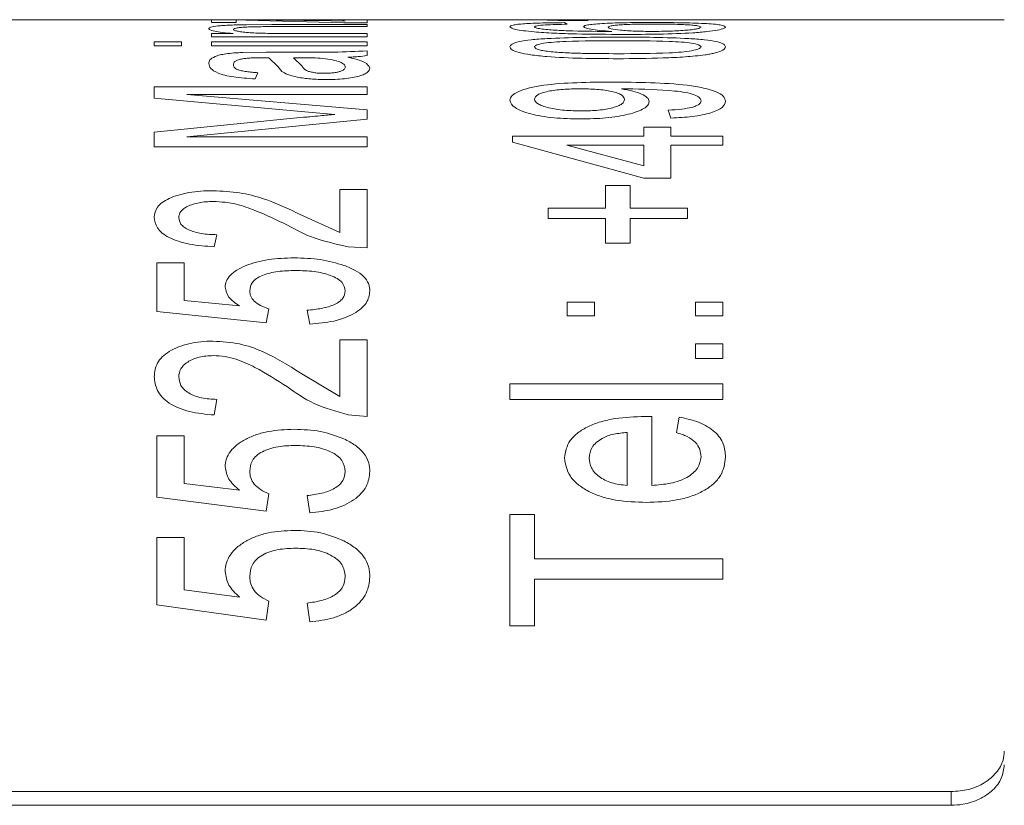
# Model space of a CAD drawing. Units: millimetres. Extents: x 0 to 420, y 0 to 297.
# Drawn here: x 274 to 283, y 250 to 257 of the extents above; entities that cross this region are included whole.
import ezdxf

# ---------------------------------------------------------------- set-up
doc = ezdxf.new("R2010")
doc.units = ezdxf.units.MM
doc.linetypes.add('SLD-Durchgehend', pattern=[0])

msp = doc.modelspace()

# ---------------------------------------------------------------- linework, layer by layer
at = {"color": 7, "linetype": 'SLD-Durchgehend', "lineweight": 15}
for p, q in [((275.3347, 257.4963), (262.7811, 257.4963)), ((275.6859, 257.4963), (275.3347, 257.4963)), ((276.5655, 257.4963), (275.6859, 257.4963)), ((276.7962, 257.4963), (276.5655, 257.4963)), ((278.1377, 257.4963), (276.7962, 257.4963)), ((280.1377, 257.4963), (278.1377, 257.4963)), ((282.7811, 257.4963), (280.1377, 257.4963)), ((263.2811, 250.2445), (282.2811, 250.2445)), ((263.2811, 250.1163), (282.2811, 250.1163))]:
    msp.add_line(p, q, dxfattribs=at)
at = {"color": 8, "linetype": 'SLD-Durchgehend', "lineweight": 0}
for p, q in [((275.3347, 257.4963), (275.3347, 257.4714)), ((275.5655, 257.4714), (275.3347, 257.4714)), ((275.5398, 257.4953), (275.5655, 257.4911)), ((276.5787, 257.4674), (275.5398, 257.4953)), ((275.5655, 257.4911), (275.5655, 257.4714)), ((275.6859, 257.494), (276.4593, 257.4859)), ((276.4593, 257.4859), (276.5911, 257.482)), ((276.5655, 257.4963), (276.5655, 257.491)), ((276.5911, 257.482), (276.5655, 257.491)), ((276.7962, 257.4674), (276.5787, 257.4674)), ((276.7962, 257.4963), (276.7962, 257.4674)), ((278.5792, 257.4959), (278.874, 257.4875)), ((280.1377, 257.4959), (278.5792, 257.4959)), ((278.874, 257.4875), (278.6377, 257.4875)), ((278.6505, 257.4686), (278.6761, 257.4535)), ((280.1377, 257.4963), (280.1377, 257.4959)), ((275.6624, 257.4492), (275.902, 257.4501)), ((275.902, 257.4501), (276.7962, 257.4501)), ((276.7962, 257.4312), (275.9236, 257.4312)), ((276.7962, 257.4501), (276.7962, 257.4312)), ((274.7962, 257.2878), (274.7962, 257.2494)), ((274.7962, 257.2878), (275.0526, 257.2878)), ((275.0526, 257.2878), (275.0526, 257.2494)), ((275.3347, 257.3667), (275.5386, 257.3667)), ((275.3347, 257.3667), (275.3347, 257.3361)), ((276.7962, 257.3361), (275.3347, 257.3361)), ((275.3347, 257.2878), (275.3347, 257.2494)), ((275.3347, 257.2878), (276.7962, 257.2878)), ((276.0126, 257.3667), (276.7962, 257.3667)), ((276.7962, 257.3667), (276.7962, 257.3361)), ((276.7962, 257.2878), (276.7962, 257.2494)), ((275.0526, 257.2494), (274.7962, 257.2494)), ((276.7962, 257.2494), (275.3347, 257.2494)), ((275.6296, 257.1882), (275.8487, 257.1903)), ((275.8487, 257.1903), (276.1616, 257.1903)), ((276.7962, 257.2035), (276.7962, 257.1584)), ((275.8732, 257.1393), (275.8135, 257.1395)), ((275.9573, 257.0558), (275.8732, 257.1393)), ((276.1039, 257.1395), (276.1837, 257.0637)), ((276.1784, 257.1393), (276.1039, 257.1395)), ((275.9942, 257.0109), (275.9573, 257.0558)), ((275.7706, 256.9983), (275.745, 256.9401)), ((274.7962, 256.8661), (276.7962, 256.8661)), ((274.7962, 256.8661), (274.7962, 256.7576)), ((276.7962, 256.8661), (276.7962, 256.7943)), ((279.233, 256.8472), (279.1841, 256.8469)), ((276.1756, 256.6343), (274.7962, 256.7576)), ((275.1039, 256.7943), (276.7962, 256.6481)), ((276.7962, 256.7943), (275.1039, 256.7943)), ((276.4934, 256.6057), (276.1756, 256.6343)), ((276.7962, 256.6481), (276.7962, 256.5615)), ((279.6505, 256.5716), (279.6248, 256.6467)), ((274.7962, 256.4412), (276.1997, 256.5791)), ((276.7962, 256.5615), (275.1039, 256.3953)), ((279.3941, 256.4853), (279.6505, 256.4853)), ((279.3941, 256.4853), (279.3941, 256.4037)), ((279.6505, 256.4853), (279.6505, 256.4037)), ((274.7962, 256.4412), (274.7962, 256.3016)), ((275.1039, 256.3953), (276.7962, 256.3953)), ((276.7962, 256.3953), (276.7962, 256.3016)), ((278.1633, 256.4037), (279.3941, 256.4037)), ((278.1633, 256.4037), (278.1633, 256.3447)), ((279.6505, 256.4037), (280.1377, 256.4037)), ((280.1377, 256.4037), (280.1377, 256.3189)), ((276.7962, 256.3016), (274.7962, 256.3016)), ((279.3941, 256.008), (278.1633, 256.3447)), ((278.6737, 256.3189), (279.3941, 256.125)), ((279.3941, 256.3189), (278.6737, 256.3189)), ((279.3941, 256.3189), (279.3941, 256.125)), ((279.6505, 256.3189), (279.6505, 256.008)), ((280.1377, 256.3189), (279.6505, 256.3189)), ((279.6505, 256.008), (279.3941, 256.008)), ((276.5398, 255.8999), (276.7962, 255.8999)), ((276.5398, 255.8999), (276.5398, 255.4971)), ((276.7962, 255.8999), (276.7962, 255.3518)), ((279.0351, 255.9397), (279.2659, 255.9397)), ((279.0351, 255.9397), (279.0351, 255.7258)), ((279.2659, 255.9397), (279.2659, 255.7258)), ((278.4966, 255.7258), (279.0351, 255.7258)), ((278.4966, 255.7258), (278.4966, 255.6301)), ((279.2659, 255.7258), (279.8043, 255.7258)), ((279.8043, 255.7258), (279.8043, 255.6301)), ((276.1688, 255.6661), (276.5398, 255.4971)), ((279.0351, 255.6301), (278.4966, 255.6301)), ((279.0351, 255.6301), (279.0351, 255.3976)), ((279.2659, 255.6301), (279.2659, 255.3976)), ((279.8043, 255.6301), (279.2659, 255.6301)), ((275.386, 255.4765), (275.3603, 255.3633)), ((276.7962, 255.3518), (276.6184, 255.3638)), ((279.2659, 255.3976), (279.0351, 255.3976)), ((274.8219, 255.2118), (275.0783, 255.2118)), ((274.8219, 255.2118), (274.8219, 254.7539)), ((275.0783, 255.2118), (275.0783, 254.8584)), ((275.0783, 254.8584), (275.5963, 254.8079)), ((278.6761, 254.8435), (278.6761, 254.7151)), ((278.6761, 254.8435), (278.9325, 254.8435)), ((278.9325, 254.8435), (278.9325, 254.7151)), ((279.8813, 254.8435), (279.8813, 254.7151)), ((279.8813, 254.8435), (280.1377, 254.8435)), ((280.1377, 254.8435), (280.1377, 254.7151)), ((275.8475, 254.6498), (274.8219, 254.7539)), ((275.8732, 254.7796), (275.8475, 254.6498)), ((276.2578, 254.6367), (276.2321, 254.7668)), ((278.9325, 254.7151), (278.6761, 254.7151)), ((280.1377, 254.7151), (279.8813, 254.7151)), ((276.5398, 254.4903), (276.7962, 254.4903)), ((276.5398, 254.4903), (276.5398, 253.9568)), ((276.7962, 254.4903), (276.7962, 253.7684)), ((279.8813, 254.4498), (279.8813, 254.313)), ((279.8813, 254.4498), (280.1377, 254.4498)), ((280.1377, 254.4498), (280.1377, 254.313)), ((280.1377, 254.313), (279.8813, 254.313)), ((276.1688, 254.1785), (276.5398, 253.9568)), ((278.1377, 254.0742), (278.1377, 253.93)), ((278.1377, 254.0742), (280.1377, 254.0742)), ((280.1377, 254.0742), (280.1377, 253.93)), ((275.386, 253.93), (275.3603, 253.7832)), ((280.1377, 253.93), (278.1377, 253.93)), ((276.7962, 253.7684), (276.6184, 253.7839)), ((279.4053, 253.7684), (279.471, 253.7677)), ((279.471, 253.7677), (279.471, 253.1219)), ((279.7018, 253.617), (279.7274, 253.7638)), ((274.8219, 253.5884), (275.0783, 253.5884)), ((274.8219, 253.5884), (274.8219, 253.0098)), ((275.0783, 253.5884), (275.0783, 253.1406)), ((279.2402, 253.6187), (279.2402, 253.1219)), ((275.0783, 253.1406), (275.5963, 253.0773)), ((275.8732, 253.0419), (275.8475, 252.8801)), ((276.2578, 252.8637), (276.2321, 253.0259)), ((275.8475, 252.8801), (274.8219, 253.0098)), ((278.1377, 252.8474), (278.3684, 252.8474)), ((278.1377, 252.8474), (278.1377, 251.8035)), ((278.3684, 252.8474), (278.3684, 252.4305)), ((274.8219, 252.6325), (275.0783, 252.6325)), ((274.8219, 252.6325), (274.8219, 251.9984)), ((275.0783, 252.6325), (275.0783, 252.1413)), ((278.3684, 252.4305), (280.1377, 252.4305)), ((280.1377, 252.4305), (280.1377, 252.2422)), ((278.3684, 252.2422), (278.3684, 251.8035)), ((280.1377, 252.2422), (278.3684, 252.2422)), ((275.0783, 252.1413), (275.5963, 252.0721)), ((275.8732, 252.0335), (275.8475, 251.857)), ((276.2578, 251.8392), (276.2321, 252.016)), ((275.8475, 251.857), (274.8219, 251.9984)), ((278.3684, 251.8035), (278.1377, 251.8035)), ((282.2811, 250.1163), (282.2811, 250.2445))]:
    msp.add_line(p, q, dxfattribs=at)
for points, knots in [([(278.6377, 257.4875), (278.5756, 257.4902), (278.4515, 257.4956), (278.2422, 257.4961), (278.1377, 257.4963)], [0, 0, 0, 0, 0.500486, 1, 1, 1, 1]), ([(278.1377, 257.4301), (278.1427, 257.4357), (278.1503, 257.444), (278.2093, 257.4529), (278.2719, 257.4584), (278.3512, 257.4626), (278.4743, 257.4668), (278.5802, 257.4679), (278.6505, 257.4686)], [0, 0, 0, 0, 0.2496723, 0.3754337, 0.4999729, 0.6240546, 0.750273, 1, 1, 1, 1]), ([(278.83, 257.4311), (278.8321, 257.4343), (278.8364, 257.4407), (278.8757, 257.449), (278.9395, 257.4559), (279.0235, 257.4614), (279.1236, 257.4655), (279.2737, 257.4692), (279.397, 257.4696), (279.479, 257.4699)], [0, 0, 0, 0, 0.125095, 0.250153, 0.373074, 0.500354, 0.62519, 0.750469, 1, 1, 1, 1]), ([(279.479, 257.4699), (279.5658, 257.4695), (279.7394, 257.4687), (279.9347, 257.4628), (280.0525, 257.4549), (280.1414, 257.4449), (280.1545, 257.4346), (280.1633, 257.4277)], [0, 0, 0, 0, 0.250079, 0.499896, 0.624248, 0.750568, 1, 1, 1, 1]), ([(275.3091, 257.4122), (275.3128, 257.4169), (275.3203, 257.4264), (275.3761, 257.4362), (275.4445, 257.4423), (275.5325, 257.4468), (275.6106, 257.4483), (275.6624, 257.4492)], [0, 0, 0, 0, 0.250069, 0.499938, 0.623004, 0.75019, 1, 1, 1, 1]), ([(275.5386, 257.3667), (275.5038, 257.3697), (275.4343, 257.3756), (275.3591, 257.3873), (275.3239, 257.3978), (275.3108, 257.4061), (275.3097, 257.4102), (275.3091, 257.4122)], [0, 0, 0, 0, 0.249998, 0.499762, 0.749598, 0.874769, 1, 1, 1, 1]), ([(275.9236, 257.4312), (275.8773, 257.4311), (275.8056, 257.431), (275.7145, 257.4295), (275.6514, 257.4271), (275.6018, 257.4233), (275.5518, 257.4165), (275.5446, 257.4099), (275.5398, 257.4055)], [0, 0, 0, 0, 0.250676, 0.387343, 0.500923, 0.622068, 0.748516, 1, 1, 1, 1]), ([(275.5398, 257.4055), (275.5413, 257.4028), (275.5443, 257.3973), (275.572, 257.3889), (275.6168, 257.3812), (275.6763, 257.3746), (275.7551, 257.3705), (275.8665, 257.3672), (275.955, 257.3669), (276.0126, 257.3667)], [0, 0, 0, 0, 0.12505, 0.250033, 0.375041, 0.499747, 0.615039, 0.749826, 1, 1, 1, 1]), ([(278.3648, 257.3822), (278.3297, 257.3857), (278.2595, 257.3926), (278.1604, 257.4094), (278.1468, 257.4218), (278.1377, 257.4301)], [0, 0, 0, 0, 0.2506544, 0.5011666, 1, 1, 1, 1]), ([(279.2014, 257.3579), (279.0546, 257.3586), (278.8344, 257.3596), (278.5482, 257.3688), (278.4259, 257.3777), (278.3648, 257.3822)], [0, 0, 0, 0, 0.500172, 0.750344, 1, 1, 1, 1]), ([(278.471, 257.4473), (278.4409, 257.4448), (278.3808, 257.4398), (278.3726, 257.4324), (278.3684, 257.4287)], [0, 0, 0, 0, 0.499875, 1, 1, 1, 1]), ([(278.3684, 257.4287), (278.3712, 257.4256), (278.3754, 257.4208), (278.4006, 257.4143), (278.4187, 257.4113), (278.4277, 257.4097)], [0, 0, 0, 0, 0.4994021, 0.7496373, 1, 1, 1, 1]), ([(278.4277, 257.4097), (278.4701, 257.4056), (278.5557, 257.3972), (278.7858, 257.3872), (278.9707, 257.3866), (279.0936, 257.3862)], [0, 0, 0, 0, 0.2476, 0.499576, 1, 1, 1, 1]), ([(278.6761, 257.4535), (278.639, 257.4529), (278.565, 257.4517), (278.5023, 257.4488), (278.471, 257.4473)], [0, 0, 0, 0, 0.5009152, 1, 1, 1, 1]), ([(279.0936, 257.3862), (279.055, 257.3892), (278.9777, 257.3952), (278.8936, 257.4068), (278.8505, 257.4171), (278.8324, 257.4252), (278.8308, 257.4291), (278.83, 257.4311)], [0, 0, 0, 0, 0.250009, 0.499736, 0.749633, 0.874787, 1, 1, 1, 1]), ([(279.487, 257.4552), (279.4313, 257.455), (279.3469, 257.4546), (279.2442, 257.4517), (279.1764, 257.4484), (279.1224, 257.4439), (279.0709, 257.4366), (279.0648, 257.4298), (279.0607, 257.4253)], [0, 0, 0, 0, 0.249879, 0.378197, 0.500182, 0.6263, 0.750434, 1, 1, 1, 1]), ([(279.0607, 257.4253), (279.0658, 257.4205), (279.0759, 257.4111), (279.1556, 257.3997), (279.2386, 257.3927), (279.3365, 257.3874), (279.4188, 257.3867), (279.4738, 257.3862)], [0, 0, 0, 0, 0.249788, 0.49935, 0.625453, 0.750103, 1, 1, 1, 1]), ([(280.1633, 257.4277), (280.1601, 257.4229), (280.1536, 257.4134), (280.0926, 257.3981), (279.9918, 257.3841), (279.8148, 257.3687), (279.5377, 257.3592), (279.3136, 257.3583), (279.2014, 257.3579)], [0, 0, 0, 0, 0.125125, 0.25015, 0.375157, 0.500141, 0.749533, 1, 1, 1, 1]), ([(279.4738, 257.3862), (279.5318, 257.3868), (279.648, 257.3881), (279.7786, 257.3957), (279.8588, 257.4039), (279.9185, 257.4135), (279.9269, 257.4211), (279.9325, 257.4261)], [0, 0, 0, 0, 0.249517, 0.499853, 0.626339, 0.750515, 1, 1, 1, 1]), ([(279.9325, 257.4261), (279.9272, 257.4306), (279.9191, 257.4375), (279.8607, 257.4445), (279.8026, 257.4488), (279.7324, 257.4519), (279.6276, 257.4546), (279.5431, 257.455), (279.487, 257.4552)], [0, 0, 0, 0, 0.249158, 0.373383, 0.499544, 0.623366, 0.749974, 1, 1, 1, 1]), ([(278.1377, 257.2414), (278.1413, 257.2502), (278.1486, 257.2679), (278.2165, 257.291), (278.3324, 257.3087), (278.6364, 257.3297), (278.9226, 257.3315), (279.1513, 257.3328)], [0, 0, 0, 0, 0.125358, 0.250589, 0.375582, 0.500985, 1, 1, 1, 1]), ([(279.1505, 257.2987), (278.9865, 257.2984), (278.7814, 257.2982), (278.5483, 257.2867), (278.4514, 257.2756), (278.38, 257.2602), (278.3723, 257.2473), (278.3684, 257.2409)], [0, 0, 0, 0, 0.50047, 0.625621, 0.750582, 0.875283, 1, 1, 1, 1]), ([(279.9325, 257.2414), (279.9282, 257.2477), (279.9194, 257.2605), (279.8472, 257.2758), (279.7514, 257.287), (279.5181, 257.2981), (279.3138, 257.2984), (279.1505, 257.2987)], [0, 0, 0, 0, 0.1246268, 0.2493655, 0.3742966, 0.4994729, 1, 1, 1, 1]), ([(279.1513, 257.3328), (279.2643, 257.3325), (279.4901, 257.3317), (279.7702, 257.3234), (279.968, 257.3083), (280.0859, 257.2909), (280.1535, 257.2678), (280.16, 257.2502), (280.1633, 257.2414)], [0, 0, 0, 0, 0.2505101, 0.5003965, 0.6271681, 0.7502005, 0.8749767, 1, 1, 1, 1]), ([(275.3091, 257.0839), (275.3105, 257.0955), (275.3135, 257.1188), (275.3529, 257.1461), (275.4091, 257.1649), (275.4692, 257.1766), (275.5447, 257.1841), (275.6013, 257.1868), (275.6296, 257.1882)], [0, 0, 0, 0, 0.2503593, 0.5001056, 0.6343123, 0.7499675, 0.8749025, 1, 1, 1, 1]), ([(276.1616, 257.1903), (276.2153, 257.1904), (276.3227, 257.1905), (276.538, 257.1905), (276.6931, 257.1983), (276.7962, 257.2035)], [0, 0, 0, 0, 0.250969, 0.501928, 1, 1, 1, 1]), ([(279.1513, 257.1298), (279.0382, 257.1304), (278.8122, 257.1316), (278.5297, 257.1439), (278.3319, 257.1648), (278.2152, 257.1872), (278.1477, 257.2141), (278.141, 257.2323), (278.1377, 257.2414)], [0, 0, 0, 0, 0.250513, 0.500392, 0.631801, 0.750244, 0.874989, 1, 1, 1, 1]), ([(278.3684, 257.2409), (278.3699, 257.2368), (278.3727, 257.2285), (278.4009, 257.2164), (278.4454, 257.2055), (278.4854, 257.1999), (278.5055, 257.197)], [0, 0, 0, 0, 0.249976, 0.499829, 0.749812, 1, 1, 1, 1]), ([(278.5055, 257.197), (278.5552, 257.1929), (278.6549, 257.1845), (278.8747, 257.1781), (279.0402, 257.1774), (279.1505, 257.1768)], [0, 0, 0, 0, 0.249415, 0.499568, 1, 1, 1, 1]), ([(279.1505, 257.1768), (279.3138, 257.1772), (279.5179, 257.1777), (279.7518, 257.1913), (279.847, 257.2047), (279.92, 257.2217), (279.9284, 257.2348), (279.9325, 257.2414)], [0, 0, 0, 0, 0.500482, 0.625659, 0.75059, 0.875329, 1, 1, 1, 1]), ([(280.1633, 257.2414), (280.1564, 257.2277), (280.1461, 257.2071), (280.0706, 257.1848), (280.0177, 257.1733), (279.9863, 257.1683), (279.9706, 257.1657)], [0, 0, 0, 0, 0.498822, 0.749156, 0.874553, 1, 1, 1, 1]), ([(275.6171, 257.127), (275.6035, 257.1234), (275.576, 257.116), (275.5453, 257.0984), (275.542, 257.0841), (275.5398, 257.0746)], [0, 0, 0, 0, 0.247868, 0.500003, 1, 1, 1, 1]), ([(275.8135, 257.1395), (275.7778, 257.1392), (275.7243, 257.1387), (275.6564, 257.1339), (275.6302, 257.1293), (275.6171, 257.127)], [0, 0, 0, 0, 0.500266, 0.7520898, 1, 1, 1, 1]), ([(276.3812, 257.1321), (276.3486, 257.1344), (276.2832, 257.139), (276.2134, 257.1392), (276.1784, 257.1393)], [0, 0, 0, 0, 0.49895, 1, 1, 1, 1]), ([(276.5911, 257.053), (276.589, 257.0611), (276.5847, 257.0774), (276.5425, 257.0995), (276.4776, 257.1191), (276.4133, 257.1278), (276.3812, 257.1321)], [0, 0, 0, 0, 0.25023, 0.50028, 0.75038, 1, 1, 1, 1]), ([(276.7962, 257.1584), (276.7687, 257.1551), (276.7274, 257.1501), (276.6651, 257.146), (276.6329, 257.1449), (276.6167, 257.1443)], [0, 0, 0, 0, 0.499404, 0.749651, 1, 1, 1, 1]), ([(276.6167, 257.1443), (276.6756, 257.1297), (276.7931, 257.1007), (276.8123, 257.0607), (276.8219, 257.0407)], [0, 0, 0, 0, 0.500748, 1, 1, 1, 1]), ([(279.9706, 257.1657), (279.9094, 257.159), (279.7869, 257.1456), (279.5076, 257.1323), (279.2938, 257.1308), (279.1513, 257.1298)], [0, 0, 0, 0, 0.249685, 0.499809, 1, 1, 1, 1]), ([(275.745, 256.9401), (275.6745, 256.9449), (275.5693, 256.9521), (275.4564, 256.9737), (275.3748, 257.0009), (275.3185, 257.0394), (275.3122, 257.069), (275.3091, 257.0839)], [0, 0, 0, 0, 0.2495273, 0.3724952, 0.4996072, 0.7495269, 1, 1, 1, 1]), ([(275.5398, 257.0746), (275.5412, 257.0663), (275.5437, 257.0503), (275.5683, 257.0298), (275.6149, 257.0163), (275.6616, 257.0083), (275.7145, 257.0022), (275.7519, 256.9996), (275.7706, 256.9983)], [0, 0, 0, 0, 0.256565, 0.499809, 0.620025, 0.749604, 0.874744, 1, 1, 1, 1]), ([(276.4088, 256.9341), (276.3606, 256.9351), (276.2638, 256.9372), (276.1362, 256.9549), (276.0427, 256.9809), (276.0104, 257.0009), (275.9942, 257.0109)], [0, 0, 0, 0, 0.2490157, 0.5004679, 0.74957, 1, 1, 1, 1]), ([(276.1837, 257.0637), (276.1916, 257.0484), (276.2015, 257.0293), (276.2524, 257.0081), (276.2918, 256.9996), (276.3401, 256.9937), (276.3764, 256.993), (276.3944, 256.9926)], [0, 0, 0, 0, 0.500342, 0.627908, 0.750389, 0.876468, 1, 1, 1, 1]), ([(276.3944, 256.9926), (276.4105, 256.9928), (276.4426, 256.9933), (276.4864, 256.998), (276.5237, 257.0047), (276.5615, 257.0161), (276.5875, 257.0328), (276.5899, 257.0462), (276.5911, 257.053)], [0, 0, 0, 0, 0.125077, 0.249993, 0.372863, 0.500102, 0.749612, 1, 1, 1, 1]), ([(276.8219, 257.0407), (276.8186, 257.0279), (276.8137, 257.0085), (276.7723, 256.9836), (276.7243, 256.9664), (276.6607, 256.9523), (276.5839, 256.9415), (276.4981, 256.9351), (276.4386, 256.9345), (276.4088, 256.9341)], [0, 0, 0, 0, 0.249835, 0.380246, 0.499842, 0.625324, 0.749922, 0.874891, 1, 1, 1, 1]), ([(278.1377, 256.7391), (278.1415, 256.7539), (278.1492, 256.7836), (278.2164, 256.8234), (278.3173, 256.8568), (278.4959, 256.8895), (278.7672, 256.9081), (278.987, 256.9093), (279.0972, 256.9098)], [0, 0, 0, 0, 0.125055, 0.250075, 0.37492, 0.50015, 0.749415, 1, 1, 1, 1]), ([(279.0972, 256.9098), (279.2174, 256.9091), (279.4575, 256.9076), (279.7554, 256.8892), (279.959, 256.8567), (280.0771, 256.8216), (280.1514, 256.7784), (280.1593, 256.7459), (280.1633, 256.7296)], [0, 0, 0, 0, 0.250516, 0.500157, 0.627981, 0.750112, 0.874998, 1, 1, 1, 1]), ([(278.7959, 256.8469), (278.7424, 256.8462), (278.6618, 256.845), (278.5619, 256.8351), (278.4942, 256.8239), (278.4377, 256.8093), (278.3813, 256.7854), (278.3736, 256.764), (278.3684, 256.7497)], [0, 0, 0, 0, 0.250138, 0.376598, 0.500662, 0.628002, 0.750991, 1, 1, 1, 1]), ([(279.2146, 256.7479), (279.2096, 256.7622), (279.2023, 256.7836), (279.1484, 256.8078), (279.0949, 256.8229), (279.0289, 256.8346), (278.9298, 256.8448), (278.8492, 256.8461), (278.7959, 256.8469)], [0, 0, 0, 0, 0.249195, 0.372689, 0.499641, 0.621873, 0.749987, 1, 1, 1, 1]), ([(279.1841, 256.8469), (279.2216, 256.8402), (279.2967, 256.8268), (279.378, 256.7977), (279.4357, 256.7642), (279.4421, 256.7392), (279.4454, 256.7267)], [0, 0, 0, 0, 0.249094, 0.499595, 0.750355, 1, 1, 1, 1]), ([(279.9325, 256.7332), (279.9296, 256.7436), (279.9238, 256.7645), (279.8717, 256.7922), (279.7909, 256.8143), (279.5797, 256.8394), (279.3871, 256.8438), (279.233, 256.8472)], [0, 0, 0, 0, 0.12518, 0.250239, 0.375229, 0.500495, 1, 1, 1, 1]), ([(278.8015, 256.5639), (278.7167, 256.5656), (278.5888, 256.5683), (278.4334, 256.5891), (278.3299, 256.6113), (278.245, 256.6387), (278.1583, 256.6808), (278.1459, 256.7157), (278.1377, 256.7391)], [0, 0, 0, 0, 0.249899, 0.37655, 0.500359, 0.627328, 0.750822, 1, 1, 1, 1]), ([(278.3684, 256.7497), (278.3743, 256.7344), (278.3831, 256.7118), (278.4426, 256.685), (278.5207, 256.6626), (278.6475, 256.6425), (278.7592, 256.6404), (278.8151, 256.6393)], [0, 0, 0, 0, 0.2493286, 0.3705272, 0.5001298, 0.7497169, 1, 1, 1, 1]), ([(279.4454, 256.7267), (279.4432, 256.7157), (279.4388, 256.6937), (279.3989, 256.6615), (279.3355, 256.632), (279.2514, 256.6068), (279.1514, 256.5866), (279.0028, 256.5678), (278.8819, 256.5654), (278.8015, 256.5639)], [0, 0, 0, 0, 0.125077, 0.250052, 0.373332, 0.500183, 0.624359, 0.750341, 1, 1, 1, 1]), ([(278.8151, 256.6393), (278.8678, 256.6404), (278.947, 256.6422), (279.0424, 256.6552), (279.1053, 256.6689), (279.1561, 256.6859), (279.2045, 256.7122), (279.2106, 256.7336), (279.2146, 256.7479)], [0, 0, 0, 0, 0.249714, 0.376048, 0.500123, 0.626283, 0.750466, 1, 1, 1, 1]), ([(279.6248, 256.6467), (279.6684, 256.6494), (279.747, 256.6544), (279.8356, 256.6691), (279.8861, 256.6854), (279.9136, 256.7005), (279.9304, 256.7167), (279.9318, 256.7277), (279.9325, 256.7332)], [0, 0, 0, 0, 0.276744, 0.499581, 0.62406, 0.749598, 0.874736, 1, 1, 1, 1]), ([(280.1633, 256.7296), (280.1581, 256.7103), (280.1502, 256.6813), (280.0898, 256.645), (280.005, 256.613), (279.8566, 256.583), (279.7193, 256.5754), (279.6505, 256.5716)], [0, 0, 0, 0, 0.249873, 0.375815, 0.500471, 0.749818, 1, 1, 1, 1]), ([(276.1997, 256.5791), (276.2018, 256.5793), (276.2213, 256.5811), (276.273, 256.5859), (276.3686, 256.5948), (276.4472, 256.6017), (276.4934, 256.6057)], [0, 0, 0, 0, 0.021338, 0.199339, 0.52965, 1, 1, 1, 1]), ([(274.7962, 255.6409), (274.8012, 255.6731), (274.8086, 255.7218), (274.8687, 255.7802), (274.9357, 255.8186), (275.0208, 255.8501), (275.1211, 255.8738), (275.2326, 255.8876), (275.3099, 255.8892), (275.3483, 255.8899)], [0, 0, 0, 0, 0.249664, 0.376426, 0.499793, 0.626092, 0.749927, 0.875849, 1, 1, 1, 1]), ([(275.3483, 255.8899), (275.4337, 255.8858), (275.6048, 255.8776), (275.8921, 255.7992), (276.0581, 255.7194), (276.1688, 255.6661)], [0, 0, 0, 0, 0.249146, 0.499113, 1, 1, 1, 1]), ([(275.3507, 255.7882), (275.328, 255.7877), (275.2825, 255.7867), (275.218, 255.7779), (275.1597, 255.7634), (275.1101, 255.7441), (275.0711, 255.7207), (275.0342, 255.6862), (275.0299, 255.6576), (275.027, 255.6385)], [0, 0, 0, 0, 0.125084, 0.250038, 0.370545, 0.500169, 0.625232, 0.750278, 1, 1, 1, 1]), ([(276.0482, 255.5653), (275.9502, 255.6138), (275.8032, 255.6865), (275.6016, 255.7569), (275.4638, 255.7837), (275.3884, 255.7867), (275.3507, 255.7882)], [0, 0, 0, 0, 0.500543, 0.750313, 0.875278, 1, 1, 1, 1]), ([(275.3603, 255.3633), (275.2812, 255.369), (275.1622, 255.3775), (275.0225, 255.4128), (274.9349, 255.4485), (274.868, 255.4919), (274.8082, 255.5563), (274.801, 255.6072), (274.7962, 255.6409)], [0, 0, 0, 0, 0.24969, 0.375643, 0.499855, 0.622408, 0.750107, 1, 1, 1, 1]), ([(275.027, 255.6385), (275.0302, 255.6177), (275.035, 255.5863), (275.0751, 255.5475), (275.1184, 255.5217), (275.1742, 255.5009), (275.2623, 255.4809), (275.3366, 255.4783), (275.386, 255.4765)], [0, 0, 0, 0, 0.2499, 0.377539, 0.500332, 0.625035, 0.750479, 1, 1, 1, 1]), ([(276.6184, 255.3638), (276.5065, 255.3887), (276.2822, 255.4385), (276.1264, 255.523), (276.0482, 255.5653)], [0, 0, 0, 0, 0.498728, 1, 1, 1, 1]), ([(275.4629, 254.9829), (275.465, 255.0025), (275.4692, 255.0417), (275.508, 255.097), (275.5714, 255.1464), (275.6561, 255.188), (275.7563, 255.2212), (275.9061, 255.2522), (276.0286, 255.2562), (276.1103, 255.2589)], [0, 0, 0, 0, 0.125094, 0.250138, 0.372661, 0.500333, 0.625983, 0.750468, 1, 1, 1, 1]), ([(276.1103, 255.2589), (276.1951, 255.2564), (276.3644, 255.2515), (276.5076, 255.2094), (276.5791, 255.1884)], [0, 0, 0, 0, 0.500336, 1, 1, 1, 1]), ([(276.5791, 255.1884), (276.6161, 255.1736), (276.6901, 255.1439), (276.7684, 255.0847), (276.8058, 255.0291), (276.8203, 254.9826), (276.8213, 254.959), (276.8219, 254.9471)], [0, 0, 0, 0, 0.249965, 0.499795, 0.749607, 0.87478, 1, 1, 1, 1]), ([(276.1256, 255.1402), (276.0694, 255.1387), (275.9849, 255.1364), (275.8802, 255.1169), (275.8098, 255.0948), (275.7537, 255.0649), (275.7028, 255.0167), (275.6973, 254.9758), (275.6937, 254.9485)], [0, 0, 0, 0, 0.250014, 0.375979, 0.500352, 0.625316, 0.750367, 1, 1, 1, 1]), ([(276.5911, 254.9479), (276.5858, 254.9761), (276.5779, 255.0182), (276.5171, 255.0661), (276.4341, 255.1045), (276.2994, 255.1355), (276.1836, 255.1386), (276.1256, 255.1402)], [0, 0, 0, 0, 0.249429, 0.372125, 0.499959, 0.749541, 1, 1, 1, 1]), ([(275.5963, 254.8079), (275.5587, 254.8346), (275.4837, 254.888), (275.4698, 254.9513), (275.4629, 254.9829)], [0, 0, 0, 0, 0.5005533, 1, 1, 1, 1]), ([(275.6937, 254.9485), (275.6951, 254.932), (275.6981, 254.8991), (275.7328, 254.8516), (275.7923, 254.8102), (275.8462, 254.7898), (275.8732, 254.7796)], [0, 0, 0, 0, 0.250285, 0.499982, 0.750022, 1, 1, 1, 1]), ([(276.2321, 254.7668), (276.2787, 254.7714), (276.3717, 254.7807), (276.4763, 254.8118), (276.5385, 254.8474), (276.582, 254.8897), (276.5875, 254.9247), (276.5911, 254.9479)], [0, 0, 0, 0, 0.250445, 0.499866, 0.624555, 0.750293, 1, 1, 1, 1]), ([(276.8219, 254.9471), (276.8163, 254.909), (276.8078, 254.8517), (276.7423, 254.7807), (276.6728, 254.7334), (276.5856, 254.694), (276.4507, 254.6534), (276.3349, 254.6433), (276.2578, 254.6367)], [0, 0, 0, 0, 0.249675, 0.3752315, 0.5000293, 0.6248194, 0.7503853, 1, 1, 1, 1]), ([(274.7962, 254.1452), (274.8012, 254.1879), (274.8086, 254.2521), (274.8687, 254.3298), (274.9357, 254.3811), (275.0208, 254.4233), (275.1211, 254.4551), (275.2326, 254.4737), (275.3099, 254.4758), (275.3483, 254.4768)], [0, 0, 0, 0, 0.249664, 0.376426, 0.499793, 0.626092, 0.749927, 0.875849, 1, 1, 1, 1]), ([(275.3483, 254.4768), (275.4337, 254.4713), (275.6048, 254.4602), (275.8921, 254.3549), (276.0581, 254.2491), (276.1688, 254.1785)], [0, 0, 0, 0, 0.249146, 0.499113, 1, 1, 1, 1]), ([(275.3507, 254.3406), (275.328, 254.3399), (275.2825, 254.3386), (275.218, 254.3269), (275.1597, 254.3074), (275.1101, 254.2818), (275.0711, 254.2507), (275.0342, 254.2051), (275.0299, 254.1673), (275.027, 254.1422)], [0, 0, 0, 0, 0.125084, 0.250038, 0.370545, 0.500169, 0.625232, 0.750278, 1, 1, 1, 1]), ([(276.0482, 254.046), (275.9502, 254.1097), (275.8032, 254.2053), (275.6016, 254.2988), (275.4638, 254.3346), (275.3884, 254.3386), (275.3507, 254.3406)], [0, 0, 0, 0, 0.5005434, 0.750313, 0.8752778, 1, 1, 1, 1]), ([(275.3603, 253.7832), (275.2812, 253.7905), (275.1622, 253.8015), (275.0225, 253.8472), (274.9349, 253.8936), (274.868, 253.95), (274.8082, 254.034), (274.801, 254.101), (274.7962, 254.1452)], [0, 0, 0, 0, 0.2496898, 0.3756434, 0.499855, 0.622408, 0.7501074, 1, 1, 1, 1]), ([(275.027, 254.1422), (275.0302, 254.1148), (275.035, 254.0735), (275.0751, 254.0227), (275.1184, 253.989), (275.1742, 253.9618), (275.2623, 253.9358), (275.3366, 253.9323), (275.386, 253.93)], [0, 0, 0, 0, 0.2499, 0.377539, 0.500332, 0.625035, 0.750479, 1, 1, 1, 1]), ([(276.6184, 253.7839), (276.5065, 253.816), (276.2822, 253.8803), (276.1264, 253.9907), (276.0482, 254.046)], [0, 0, 0, 0, 0.498728, 1, 1, 1, 1]), ([(278.6505, 253.3789), (278.6595, 253.436), (278.6731, 253.5215), (278.773, 253.6175), (278.8705, 253.6769), (278.9901, 253.722), (279.1678, 253.7607), (279.3108, 253.7654), (279.4053, 253.7684)], [0, 0, 0, 0, 0.24907, 0.37342, 0.499442, 0.621166, 0.749851, 1, 1, 1, 1]), ([(279.7274, 253.7638), (279.7928, 253.7493), (279.9235, 253.7203), (280.0705, 253.6289), (280.1526, 253.5131), (280.1597, 253.4292), (280.1633, 253.3872)], [0, 0, 0, 0, 0.2499427, 0.499542, 0.749431, 1, 1, 1, 1]), ([(275.4629, 253.2974), (275.465, 253.3222), (275.4692, 253.3718), (275.508, 253.4419), (275.5714, 253.5049), (275.6561, 253.558), (275.7563, 253.6005), (275.9061, 253.6402), (276.0286, 253.6454), (276.1103, 253.6488)], [0, 0, 0, 0, 0.125094, 0.250138, 0.372661, 0.500333, 0.625983, 0.750468, 1, 1, 1, 1]), ([(276.1103, 253.6488), (276.1951, 253.6457), (276.3644, 253.6393), (276.5076, 253.5854), (276.5791, 253.5585)], [0, 0, 0, 0, 0.500336, 1, 1, 1, 1]), ([(279.2402, 253.6187), (279.1974, 253.6148), (279.1329, 253.6091), (279.0534, 253.5877), (279.0203, 253.5712), (279.0039, 253.563)], [0, 0, 0, 0, 0.49991, 0.752193, 1, 1, 1, 1]), ([(279.9325, 253.3896), (279.9305, 253.4135), (279.9266, 253.4612), (279.8847, 253.5288), (279.8193, 253.5741), (279.7547, 253.6012), (279.7194, 253.6117), (279.7018, 253.617)], [0, 0, 0, 0, 0.250311, 0.500098, 0.74943, 0.87467, 1, 1, 1, 1]), ([(276.1256, 253.497), (276.0694, 253.4951), (275.9849, 253.4922), (275.8802, 253.4673), (275.8098, 253.4393), (275.7537, 253.4013), (275.7028, 253.3401), (275.6973, 253.2884), (275.6937, 253.254)], [0, 0, 0, 0, 0.250014, 0.375979, 0.500352, 0.625316, 0.750367, 1, 1, 1, 1]), ([(276.5911, 253.2533), (276.5858, 253.2889), (276.5779, 253.342), (276.5171, 253.4028), (276.4341, 253.4516), (276.2994, 253.491), (276.1836, 253.495), (276.1256, 253.497)], [0, 0, 0, 0, 0.249429, 0.372125, 0.499959, 0.749541, 1, 1, 1, 1]), ([(276.5791, 253.5585), (276.6161, 253.5396), (276.6901, 253.5017), (276.7684, 253.4263), (276.8058, 253.3558), (276.8203, 253.2971), (276.8213, 253.2672), (276.8219, 253.2523)], [0, 0, 0, 0, 0.249965, 0.499795, 0.749607, 0.87478, 1, 1, 1, 1]), ([(279.0039, 253.563), (278.9846, 253.5506), (278.9461, 253.5256), (278.8932, 253.4644), (278.886, 253.4127), (278.8813, 253.3782)], [0, 0, 0, 0, 0.25044, 0.500911, 1, 1, 1, 1]), ([(279.4193, 252.9613), (279.3227, 252.9647), (279.1766, 252.9698), (278.9951, 253.0132), (278.8732, 253.0633), (278.7737, 253.1282), (278.6733, 253.2317), (278.6596, 253.32), (278.6505, 253.3789)], [0, 0, 0, 0, 0.250119, 0.378361, 0.500558, 0.626834, 0.75091, 1, 1, 1, 1]), ([(278.8813, 253.3782), (278.885, 253.3473), (278.8924, 253.2854), (278.9561, 253.2146), (279.0277, 253.1701), (279.1137, 253.1349), (279.1895, 253.1271), (279.2402, 253.1219)], [0, 0, 0, 0, 0.250111, 0.49974, 0.626705, 0.750377, 1, 1, 1, 1]), ([(280.1633, 253.3872), (280.1558, 253.3286), (280.1445, 253.2407), (280.0534, 253.1349), (279.9586, 253.0679), (279.84, 253.016), (279.661, 252.9702), (279.5155, 252.9648), (279.4193, 252.9613)], [0, 0, 0, 0, 0.249457, 0.374281, 0.499731, 0.621515, 0.750038, 1, 1, 1, 1]), ([(279.471, 253.1219), (279.5301, 253.1262), (279.6196, 253.1325), (279.7284, 253.1627), (279.8009, 253.195), (279.8593, 253.2357), (279.9187, 253.2994), (279.927, 253.3535), (279.9325, 253.3896)], [0, 0, 0, 0, 0.250107, 0.378946, 0.500463, 0.626057, 0.750787, 1, 1, 1, 1]), ([(275.5963, 253.0773), (275.5587, 253.1108), (275.4837, 253.1777), (275.4698, 253.2575), (275.4629, 253.2974)], [0, 0, 0, 0, 0.500553, 1, 1, 1, 1]), ([(275.6937, 253.254), (275.6951, 253.2333), (275.6981, 253.1918), (275.7328, 253.1321), (275.7923, 253.0802), (275.8462, 253.0547), (275.8732, 253.0419)], [0, 0, 0, 0, 0.250285, 0.499982, 0.750022, 1, 1, 1, 1]), ([(276.2321, 253.0259), (276.2787, 253.0317), (276.3717, 253.0433), (276.4763, 253.0821), (276.5385, 253.1269), (276.582, 253.1799), (276.5875, 253.224), (276.5911, 253.2533)], [0, 0, 0, 0, 0.250445, 0.499866, 0.624555, 0.750293, 1, 1, 1, 1]), ([(276.8219, 253.2523), (276.8163, 253.2043), (276.8078, 253.1321), (276.7423, 253.0432), (276.6728, 252.9842), (276.5856, 252.9351), (276.4507, 252.8845), (276.3349, 252.872), (276.2578, 252.8637)], [0, 0, 0, 0, 0.249675, 0.375231, 0.500029, 0.624819, 0.750385, 1, 1, 1, 1]), ([(275.4629, 252.3129), (275.465, 252.3401), (275.4692, 252.3945), (275.508, 252.4715), (275.5714, 252.5407), (275.6561, 252.599), (275.7563, 252.6459), (275.9061, 252.6896), (276.0286, 252.6953), (276.1103, 252.6991)], [0, 0, 0, 0, 0.1250939, 0.2501379, 0.3726608, 0.500333, 0.6259828, 0.7504678, 1, 1, 1, 1]), ([(276.1103, 252.6991), (276.1951, 252.6956), (276.3644, 252.6886), (276.5076, 252.6293), (276.5791, 252.5996)], [0, 0, 0, 0, 0.500336, 1, 1, 1, 1]), ([(276.5791, 252.5996), (276.6161, 252.5788), (276.6901, 252.5371), (276.7684, 252.4543), (276.8058, 252.3769), (276.8203, 252.3125), (276.8213, 252.2798), (276.8219, 252.2635)], [0, 0, 0, 0, 0.249965, 0.499795, 0.749607, 0.87478, 1, 1, 1, 1]), ([(276.1256, 252.532), (276.0694, 252.5298), (275.9849, 252.5267), (275.8802, 252.4993), (275.8098, 252.4686), (275.7537, 252.4268), (275.7028, 252.3597), (275.6973, 252.3031), (275.6937, 252.2654)], [0, 0, 0, 0, 0.250014, 0.375979, 0.500352, 0.625316, 0.750367, 1, 1, 1, 1]), ([(276.5911, 252.2646), (276.5858, 252.3036), (276.5779, 252.3618), (276.5171, 252.4285), (276.4341, 252.4821), (276.2994, 252.5254), (276.1836, 252.5298), (276.1256, 252.532)], [0, 0, 0, 0, 0.249429, 0.372125, 0.499959, 0.749541, 1, 1, 1, 1]), ([(275.5963, 252.0721), (275.5587, 252.1087), (275.4837, 252.1818), (275.4698, 252.2692), (275.4629, 252.3129)], [0, 0, 0, 0, 0.500553, 1, 1, 1, 1]), ([(275.6937, 252.2654), (275.6951, 252.2427), (275.6981, 252.1973), (275.7328, 252.132), (275.7923, 252.0753), (275.8462, 252.0474), (275.8732, 252.0335)], [0, 0, 0, 0, 0.2502853, 0.4999816, 0.7500216, 1, 1, 1, 1]), ([(276.2321, 252.016), (276.2787, 252.0223), (276.3717, 252.035), (276.4763, 252.0774), (276.5385, 252.1263), (276.582, 252.1843), (276.5875, 252.2325), (276.5911, 252.2646)], [0, 0, 0, 0, 0.250445, 0.499866, 0.624555, 0.750293, 1, 1, 1, 1]), ([(276.8219, 252.2635), (276.8163, 252.2109), (276.8078, 252.132), (276.7423, 252.0349), (276.6728, 251.9704), (276.5856, 251.9169), (276.4507, 251.8618), (276.3349, 251.8482), (276.2578, 251.8392)], [0, 0, 0, 0, 0.249675, 0.375231, 0.500029, 0.624819, 0.750385, 1, 1, 1, 1])]:
    msp.add_open_spline(points, degree=3, knots=knots, dxfattribs=at)
at = {"color": 7, "linetype": 'SLD-Durchgehend', "lineweight": 15}
for points, knots in [([(282.2811, 250.2445), (282.3373, 250.2487), (282.4497, 250.2572), (282.5996, 250.3233), (282.7126, 250.42), (282.7725, 250.5266), (282.7787, 250.5965), (282.7811, 250.6243)], [0, 0, 0, 0, 0.2146796, 0.4293593, 0.6440331, 0.858684, 1, 1, 1, 1]), ([(282.7811, 250.4961), (282.7756, 250.4537), (282.7645, 250.3691), (282.6783, 250.2552), (282.5515, 250.1688), (282.4109, 250.1228), (282.318, 250.1181), (282.2811, 250.1163)], [0, 0, 0, 0, 0.214675, 0.429352, 0.643994, 0.858651, 1, 1, 1, 1])]:
    msp.add_open_spline(points, degree=3, knots=knots, dxfattribs=at)

doc.saveas('drawing.dxf')
